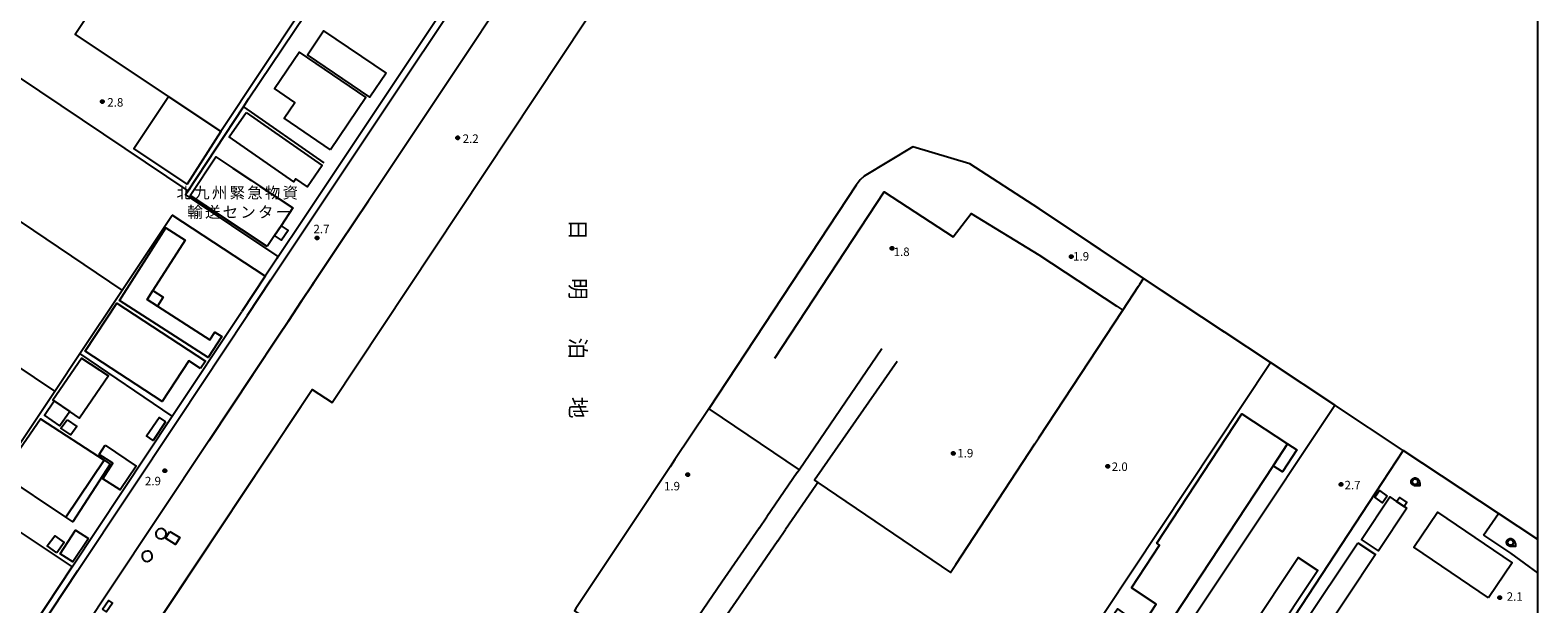
# Model space of a CAD drawing. Extents: x -14000 to -12000, y 98999 to 100500.
# Drawn here: x -12667 to -12000, y 99459 to 99712 of the extents above; entities that cross this region are included whole.
import ezdxf
from ezdxf.enums import TextEntityAlignment as Align

# ---------------------------------------------------------------- set-up
doc = ezdxf.new("R2010")
doc.units = 0
for name, color, linetype in [('2101000', 7, 'Continuous'), ('2101001', 7, 'Continuous'), ('2106000', 3, 'Continuous'), ('2213000', 7, 'Continuous'), ('3001000', 4, 'Continuous'), ('3002000', 5, 'Continuous'), ('3003000', 7, 'Continuous'), ('4231000', 7, 'Continuous'), ('5101000', 4, 'Continuous'), ('6110000', 1, 'Continuous'), ('6130000', 3, 'Continuous'), ('6140000', 3, 'Continuous'), ('6301000', 3, 'Continuous'), ('6331000', 3, 'Continuous'), ('7102001', 8, 'Continuous'), ('7312000', 1, 'Continuous'), ('8131000', 4, 'Continuous'), ('8151000', 5, 'Continuous'), ('999', 7, 'Continuous'), ('CLIP_BOX', 4, 'Continuous')]:
    doc.layers.add(name, color=color, linetype=linetype)
doc.styles.add('@PlotAnnotation', font='@MS Gothic.ttf')
doc.styles.add('PlotAnnotation', font='MS Gothic.ttf')

# ---------------------------------------------------------------- blocks, each defined once
blk = doc.blocks.new('633100')
at = {"layer": '6331000'}
blk.add_lwpolyline([(0, -0.5), (0.67, -0.5)], dxfattribs=at)
blk.add_circle((0, 0), 0.5, dxfattribs=at)
at = {"layer": 'CLIP_BOX'}
blk.add_lwpolyline([(0.87, -0.3), (0.87, -0.7), (0, -0.7), (-0.07, -0.7), (-0.15, -0.68), (-0.22, -0.67), (-0.28, -0.64), (-0.35, -0.61), (-0.41, -0.56), (-0.47, -0.52), (-0.52, -0.47), (-0.57, -0.41), (-0.61, -0.35), (-0.64, -0.28), (-0.67, -0.21), (-0.69, -0.14), (-0.7, -0.07), (-0.7, 0), (-0.7, 0.08), (-0.68, 0.15), (-0.66, 0.22), (-0.64, 0.28), (-0.61, 0.35), (-0.56, 0.41), (-0.52, 0.47), (-0.47, 0.52), (-0.41, 0.57), (-0.35, 0.61), (-0.28, 0.64), (-0.21, 0.67), (-0.15, 0.68), (-0.07, 0.7), (0, 0.7), (0.07, 0.7), (0.15, 0.69), (0.22, 0.67), (0.28, 0.64), (0.36, 0.6), (0.42, 0.56), (0.47, 0.52), (0.52, 0.46), (0.57, 0.41), (0.61, 0.35), (0.65, 0.27)], close=True, dxfattribs=at)
blk = doc.blocks.new('731200')
at = {"layer": '7312000'}
blk.add_circle((0, 0), 0.15, dxfattribs=at)
at = {"layer": 'CLIP_BOX'}
blk.add_lwpolyline([(-0.21, -0.18), (-0.22, -0.17), (-0.24, -0.14), (-0.25, -0.11), (-0.26, -0.09), (-0.26, -0.07), (-0.27, -0.06), (-0.27, -0.03), (-0.27, -0.01), (-0.27, 0.02), (-0.27, 0.05), (-0.27, 0.07), (-0.26, 0.09), (-0.25, 0.1), (-0.25, 0.12), (-0.24, 0.14), (-0.23, 0.15), (-0.22, 0.17), (-0.2, 0.19), (-0.19, 0.2), (-0.17, 0.22), (-0.15, 0.23), (-0.14, 0.24), (-0.11, 0.25), (-0.1, 0.26), (-0.08, 0.26), (-0.06, 0.27), (-0.04, 0.27), (-0.02, 0.27), (0, 0.27), (0.02, 0.27), (0.04, 0.27), (0.06, 0.27), (0.08, 0.26), (0.11, 0.25), (0.12, 0.25), (0.14, 0.23), (0.16, 0.22), (0.18, 0.21), (0.19, 0.19), (0.21, 0.18), (0.22, 0.16), (0.23, 0.15), (0.25, 0.12), (0.26, 0.1), (0.26, 0.08), (0.27, 0.06), (0.27, 0.03), (0.27, 0.01), (0.27, -0.01), (0.27, -0.02), (0.27, -0.05), (0.27, -0.07), (0.26, -0.09), (0.25, -0.12), (0.23, -0.15), (0.22, -0.17), (0.2, -0.18), (0.19, -0.2), (0.17, -0.21), (0.15, -0.23), (0.14, -0.24), (0.12, -0.25), (0.11, -0.25), (0.09, -0.26), (0.07, -0.27), (0.04, -0.27), (0.03, -0.27), (0.01, -0.27), (-0.01, -0.27), (-0.02, -0.27), (-0.04, -0.27), (-0.06, -0.27), (-0.09, -0.26), (-0.1, -0.26), (-0.12, -0.25), (-0.13, -0.24), (-0.15, -0.23), (-0.17, -0.22), (-0.18, -0.21), (-0.2, -0.19)], close=True, dxfattribs=at)

msp = doc.modelspace()

# ---------------------------------------------------------------- linework, layer by layer
at = {"layer": '2101000', "flags": 128}
for points in [[(-12557.42, 99611.6), (-12556.95, 99612.31), (-12546.01, 99628.79), (-12444.23, 99781.47), (-12484.85, 99808.89), (-12496, 99816.42)], [(-12395.26, 99820.12), (-12414.59, 99791.09), (-12417.25, 99786.79), (-12517.12, 99636.97)], [(-12687.87, 99415.15), (-12648.06, 99475.1), (-12603.86, 99541.66), (-12573.11, 99587.98)], [(-12568.14, 99560.2), (-12587.61, 99530.87), (-12631.82, 99464.31), (-12671.63, 99404.36), (-12679.49, 99392.52), (-12680.08, 99391.63), (-12685.74, 99382.22)]]:
    msp.add_lwpolyline(points, dxfattribs=at)
at = {"layer": '2101001', "flags": 128}
for points in [[(-12517.12, 99636.97), (-12529.77, 99617.99), (-12541.17, 99600.82), (-12541.95, 99599.64), (-12546.48, 99592.84), (-12552.66, 99583.53), (-12556.86, 99577.19), (-12568.14, 99560.2)], [(-12557.42, 99611.6), (-12562.72, 99603.63), (-12573.11, 99587.98)]]:
    msp.add_lwpolyline(points, dxfattribs=at)
at = {"layer": '2106000', "flags": 128}
for points in [[(-12327.45, 99516.74), (-12326.61, 99517.97), (-12290.12, 99571.56)], [(-12283.33, 99565.94), (-12319.81, 99513.37), (-12318.36, 99512.39), (-12319.22, 99511.07)], [(-12327.45, 99516.74), (-12340.91, 99497.18)], [(-12319.22, 99511.07), (-12332.61, 99491.6)], [(-12344.31, 99492.24), (-12340.91, 99497.18)], [(-12344.31, 99492.24), (-12360.76, 99468.34), (-12379.3, 99441.39), (-12386.56, 99430.21), (-12388.18, 99427.71), (-12424.58, 99372.89)], [(-12336.01, 99486.66), (-12332.61, 99491.6)], [(-12336.01, 99486.66), (-12353.23, 99461.63), (-12373.59, 99432.03)]]:
    msp.add_lwpolyline(points, dxfattribs=at)
at = {"layer": '2213000', "flags": 128}
msp.add_lwpolyline([(-12722.78, 99375.31), (-12721.95, 99375.01), (-12719.66, 99374.74), (-12717.18, 99374.76), (-12714.46, 99375.38), (-12712.06, 99376.23), (-12709.65, 99377.96), (-12707.15, 99380.68), (-12697.45, 99395.29), (-12693.24, 99401.64), (-12685.37, 99413.49), (-12645.56, 99473.44), (-12601.36, 99540), (-12570.61, 99586.32), (-12560.22, 99601.97), (-12554.92, 99609.94), (-12543.51, 99627.13), (-12442.49, 99778.68), (-12442.12, 99779.61), (-12441.83, 99780.97), (-12441.77, 99782.22), (-12442.06, 99783.44), (-12442.72, 99784.47), (-12443.53, 99785.21)], dxfattribs=at)
at = {"layer": '3001000', "flags": 128}
for points in [[(-12509.31, 99693.4), (-12516.48, 99682.77), (-12544.1, 99701.41), (-12536.93, 99712.04)], [(-12533.92, 99659.5), (-12554.36, 99673.39), (-12549.59, 99680.4), (-12558.6, 99686.52), (-12547.67, 99702.59), (-12518.23, 99682.57)], [(-12582.34, 99667.63), (-12597.31, 99644.34), (-12620.85, 99660.02), (-12605.49, 99683.06)], [(-12571.23, 99676.01), (-12537.49, 99652.58), (-12544.08, 99643.1), (-12549.18, 99646.65), (-12550.06, 99645.37), (-12578.7, 99665.26)], [(-12561.83, 99616.71), (-12595.86, 99639.29), (-12584.53, 99656.36), (-12580.56, 99653.73), (-12577.06, 99651.4), (-12568.81, 99645.93), (-12565.09, 99643.46), (-12559.48, 99639.74), (-12556.52, 99637.78), (-12550.51, 99633.79), (-12555.75, 99625.88), (-12558.61, 99621.57)], [(-12610.36, 99590.35), (-12587.16, 99575.48), (-12584.98, 99578.87), (-12581.95, 99576.93), (-12587.91, 99567.63), (-12627.2, 99592.82), (-12606.62, 99624.9), (-12598.2, 99619.5), (-12612.47, 99597.25), (-12614.99, 99593.32)], [(-12591.33, 99562.73), (-12596.57, 99566.17), (-12608.34, 99548.21), (-12642.3, 99570.46), (-12628.38, 99591.7), (-12589.18, 99566.01)], [(-12649.1, 99543.82), (-12653.55, 99537.48), (-12660.4, 99542.22), (-12656.03, 99548.55)], [(-12179.75, 99465.84), (-12167.33, 99484.73), (-12168.55, 99485.53), (-12130.91, 99542.74), (-12110.7, 99529.45), (-12117.04, 99519.81), (-12160.76, 99453.35), (-12166.32, 99445.95), (-12168.93, 99447.51), (-12171.25, 99443.89), (-12173.75, 99445.32), (-12174.8, 99443.74), (-12171.28, 99441.47), (-12182.38, 99425.54), (-12192.05, 99431.93), (-12188.85, 99436.9), (-12190.04, 99437.48), (-12193.12, 99432.71), (-12199.4, 99436.98), (-12185.81, 99456.58), (-12175.07, 99448.94), (-12168.7, 99458.57)], [(-12634.02, 99522.22), (-12650.83, 99497.09), (-12678.99, 99515.94), (-12662.11, 99540.54)], [(-12650.36, 99540.13), (-12646.01, 99537.17), (-12648.67, 99533.53), (-12653.05, 99536.42)], [(-12606.85, 99539.23), (-12612.26, 99531), (-12615.16, 99532.99), (-12609.67, 99541.07)], [(-12633.46, 99528.82), (-12619.84, 99519.55), (-12626.92, 99509.15), (-12634.56, 99513.99), (-12630.07, 99520.88), (-12636.16, 99524.84)], [(-12066.62, 99506.37), (-12068.7, 99503.46), (-12072.07, 99505.88), (-12069.99, 99508.78)], [(-12057.97, 99501.01), (-12070.44, 99482.15), (-12077.95, 99487.12), (-12065.48, 99505.98), (-12062.44, 99503.96), (-12059.11, 99501.76)], [(-12059.11, 99501.76), (-12062.44, 99503.96), (-12061.23, 99505.79), (-12057.9, 99503.58)], [(-12021.81, 99461.47), (-12054.79, 99483.77), (-12044.33, 99499.24), (-12011.34, 99476.94)], [(-12654.89, 99481.26), (-12659.09, 99484.32), (-12655.78, 99488.86), (-12651.59, 99485.8)], [(-12640.83, 99487.61), (-12647.87, 99477.31), (-12653.44, 99480.9), (-12646.7, 99491.38)], [(-12604.95, 99490.75), (-12600.54, 99488.05), (-12602.39, 99485.02), (-12606.8, 99487.72)], [(-12079.65, 99485.74), (-12071.78, 99480.5), (-12096.62, 99443.23), (-12104.49, 99448.48)], [(-12140.33, 99408.76), (-12148.96, 99414.5), (-12105.98, 99479.16), (-12097.35, 99473.43)], [(-12634.65, 99456.42), (-12632, 99460.2), (-12630.29, 99459), (-12632.94, 99455.22)]]:
    msp.add_lwpolyline(points, close=True, dxfattribs=at)
at = {"layer": '3002000', "flags": 128}
msp.add_lwpolyline([(-12605.49, 99683.06), (-12646.77, 99710.57), (-12638.43, 99723.09), (-12688.53, 99756.48), (-12710.85, 99771.35), (-12683.81, 99811.94), (-12683.36, 99811.64), (-12675.47, 99806.39), (-12546.95, 99720.75), (-12582.34, 99667.63)], close=True, dxfattribs=at)
at = {"layer": '3003000', "flags": 128}
for points in [[(-12555.75, 99625.88), (-12552.64, 99623.81), (-12555.5, 99619.5), (-12558.61, 99621.57)], [(-12614.99, 99593.32), (-12612.47, 99597.25), (-12607.84, 99594.28), (-12610.36, 99590.35)], [(-12656.03, 99548.55), (-12656.67, 99548.99), (-12643.94, 99567.4), (-12632.1, 99559.53), (-12644.83, 99540.9), (-12649.1, 99543.82)], [(-12110.7, 99529.45), (-12106.63, 99526.77), (-12112.97, 99517.13), (-12117.04, 99519.81)], [(-12634.02, 99522.22), (-12631.31, 99520.45), (-12647.78, 99495.05), (-12650.83, 99497.09)]]:
    msp.add_lwpolyline(points, close=True, dxfattribs=at)
at = {"layer": '4231000', "flags": 128}
for points in [[(-12608.81, 99492.03), (-12609.86, 99491.77), (-12610.41, 99491.38), (-12610.82, 99490.84), (-12611.05, 99490.21), (-12611.09, 99489.54), (-12610.93, 99488.88), (-12610.59, 99488.3), (-12610.09, 99487.85), (-12609.48, 99487.56), (-12608.81, 99487.46), (-12607.76, 99487.71), (-12607.21, 99488.11), (-12606.81, 99488.64), (-12606.57, 99489.28), (-12606.54, 99489.95), (-12606.69, 99490.61), (-12607.04, 99491.19), (-12607.54, 99491.64), (-12608.15, 99491.93), (-12608.81, 99492.03)], [(-12614.95, 99482.07), (-12616, 99481.82), (-12616.55, 99481.42), (-12616.95, 99480.89), (-12617.19, 99480.25), (-12617.22, 99479.58), (-12617.07, 99478.92), (-12616.72, 99478.34), (-12616.22, 99477.89), (-12615.61, 99477.6), (-12614.95, 99477.5), (-12613.9, 99477.76), (-12613.35, 99478.15), (-12612.94, 99478.69), (-12612.71, 99479.32), (-12612.67, 99479.99), (-12612.83, 99480.65), (-12613.17, 99481.23), (-12613.67, 99481.68), (-12614.28, 99481.97), (-12614.95, 99482.07)]]:
    msp.add_lwpolyline(points, close=True, dxfattribs=at)
at = {"layer": '5101000', "flags": 128}
for points in [[(-12612.56, 99447.06), (-12542.01, 99553.43), (-12533.13, 99547.7), (-12353.62, 99818.29), (-12361.96, 99823.95), (-12304.55, 99909.2), (-12300.48, 99907.58), (-12299.5, 99907.2), (-12272.27, 99896.43), (-12272.04, 99896.34), (-12271.72, 99896.21), (-12271.26, 99896.03), (-12270.88, 99895.88), (-12270.68, 99895.8), (-12234.42, 99881.81), (-12233.14, 99881.32), (-12220.68, 99876.51)], [(-12138.67, 99578.94), (-12139.86, 99579.73), (-12166.41, 99597.3), (-12174.37, 99602.56), (-12220.72, 99633.59), (-12251.21, 99653.28), (-12276.43, 99660.79), (-12297.91, 99647.83), (-12299.62, 99646.23), (-12301.36, 99643.85), (-12366.58, 99545.02), (-12367.22, 99544.05), (-12381.56, 99522.49), (-12383.71, 99519.26), (-12400.29, 99494.33), (-12425.36, 99456.65), (-12425.99, 99455.7), (-12389.02, 99430), (-12422.72, 99379.87), (-12425.04, 99381.4), (-12429.04, 99384.02), (-12435.64, 99374.11), (-12467.12, 99394.11), (-12481.11, 99372.89)], [(-12000, 99487.2), (-12017.44, 99498.74), (-12059.54, 99526.59), (-12089.77, 99546.59), (-12118.15, 99565.37), (-12138.67, 99578.94)]]:
    msp.add_lwpolyline(points, dxfattribs=at)
at = {"layer": '6110000', "flags": 128}
for points in [[(-12612.56, 99447.06), (-12542.01, 99553.43), (-12533.13, 99547.7), (-12353.62, 99818.29), (-12361.96, 99823.95), (-12304.55, 99909.2), (-12300.48, 99907.58), (-12299.5, 99907.2), (-12272.27, 99896.43), (-12272.04, 99896.34), (-12271.72, 99896.21), (-12271.26, 99896.03), (-12270.88, 99895.88), (-12270.68, 99895.8), (-12234.42, 99881.81), (-12233.14, 99881.32), (-12220.68, 99876.51), (-12167.69, 99856.43)], [(-12139.86, 99579.73), (-12166.41, 99597.3), (-12174.37, 99602.56), (-12220.72, 99633.59), (-12251.21, 99653.28), (-12276.43, 99660.79), (-12297.91, 99647.83), (-12299.62, 99646.23), (-12301.36, 99643.85), (-12366.58, 99545.02), (-12367.22, 99544.05), (-12381.56, 99522.49), (-12383.71, 99519.26), (-12400.29, 99494.33), (-12425.36, 99456.65)], [(-12138.67, 99578.94), (-12139.86, 99579.73)], [(-12000, 99487.2), (-12017.44, 99498.74), (-12059.54, 99526.59), (-12089.77, 99546.59), (-12118.15, 99565.37), (-12138.67, 99578.94)]]:
    msp.add_lwpolyline(points, dxfattribs=at)
at = {"layer": '6130000', "flags": 128}
for points in [[(-12596.79, 99641.38), (-12737.19, 99735.71)], [(-12625.99, 99597.45), (-12766.07, 99691.86)], [(-12572.37, 99678.46), (-12536.8, 99653.72)], [(-12655.83, 99552.71), (-12701.3, 99583.26), (-12795.78, 99646.75), (-12791.73, 99652.9)], [(-12556.95, 99612.31), (-12597.98, 99639.69), (-12596.79, 99641.38)], [(-12568.14, 99560.2), (-12556.86, 99577.19), (-12552.66, 99583.53), (-12546.48, 99592.84), (-12541.95, 99599.64), (-12541.17, 99600.82), (-12529.77, 99617.99), (-12517.12, 99636.97)], [(-12337.36, 99567.38), (-12289, 99640.89), (-12258.59, 99620.97), (-12250.59, 99631.34), (-12220.69, 99613.03), (-12186.1, 99590.27), (-12184.4, 99589.14), (-12183.56, 99588.59)], [(-12755.54, 99403.2), (-12728.15, 99444.28), (-12689.3, 99502.55), (-12655.83, 99552.71), (-12644.67, 99569.45), (-12625.99, 99597.45), (-12603.93, 99630.53)], [(-12562.72, 99603.63), (-12603.93, 99630.53)], [(-12557.42, 99611.6), (-12562.72, 99603.63), (-12573.11, 99587.98)], [(-12318.36, 99512.39), (-12259.68, 99472.67), (-12257.37, 99476.2), (-12222.4, 99529.55), (-12220.7, 99532.14), (-12183.56, 99588.59), (-12176.6, 99599.16), (-12175.99, 99600.09), (-12174.37, 99602.56)], [(-12603.86, 99541.66), (-12644.67, 99569.45)], [(-12262.64, 99346.6), (-12245.64, 99372.89), (-12220.69, 99410.72), (-12203.82, 99436.52), (-12118.15, 99565.37)], [(-12366.58, 99545.02), (-12326.61, 99517.97)], [(-12174.98, 99418.67), (-12089.77, 99546.59)], [(-12059.54, 99526.59), (-12068.83, 99512.44), (-12143.61, 99398.49), (-12116.96, 99380.36), (-12105.97, 99372.89), (-12077.05, 99353.59), (-12075.19, 99352.35), (-12072.32, 99350.65), (-12071.86, 99351.4), (-12071.34, 99351.05)], [(-12689.3, 99502.55), (-12648.06, 99475.1)]]:
    msp.add_lwpolyline(points, dxfattribs=at)
at = {"layer": '6140000', "flags": 128}
msp.add_lwpolyline([(-12596.79, 99641.38), (-12572.37, 99678.46), (-12570.06, 99681.97), (-12484.85, 99808.89)], dxfattribs=at)
at = {"layer": '6301000', "flags": 128}
for points in [[(-12024.03, 99489.11), (-12017.44, 99498.74)], [(-12024.03, 99489.11), (-12012.11, 99481.2), (-12000, 99472.33)]]:
    msp.add_lwpolyline(points, dxfattribs=at)
at = {"layer": '7102001', "flags": 128}
for points in [[(-12642.59, 99372.89), (-12656.13, 99381.37), (-12627.88, 99424.22), (-12613.61, 99445.79), (-12587.67, 99428.59), (-12586.48, 99430.38), (-12603.92, 99441.72), (-12612.62, 99447.41), (-12542.01, 99553.43), (-12533.13, 99547.7), (-12353.62, 99818.29), (-12361.96, 99823.95), (-12304.55, 99909.2), (-12300.48, 99907.58), (-12299.5, 99907.2), (-12272.27, 99896.43), (-12272.04, 99896.34), (-12271.72, 99896.21), (-12271.26, 99896.03), (-12270.88, 99895.88), (-12270.68, 99895.8), (-12220.68, 99876.51)], [(-12220.72, 99633.59), (-12251.21, 99653.28), (-12276.43, 99660.79), (-12297.91, 99647.83), (-12299.62, 99646.23), (-12301.36, 99643.85), (-12366.58, 99545.02), (-12367.22, 99544.05), (-12381.56, 99522.49), (-12383.71, 99519.26), (-12400.29, 99494.33), (-12425.36, 99456.65), (-12425.99, 99455.7), (-12389.02, 99430), (-12422.72, 99379.87), (-12425.04, 99381.4)], [(-12220.72, 99633.59), (-12166.41, 99597.3)], [(-12139.86, 99579.73), (-12166.41, 99597.3)], [(-12139.86, 99579.73), (-12138.67, 99578.94)], [(-12000, 99487.2), (-12059.54, 99526.59), (-12089.77, 99546.59), (-12118.15, 99565.37), (-12138.67, 99578.94)]]:
    msp.add_lwpolyline(points, dxfattribs=at)
at = {"layer": '999', "flags": 128}
msp.add_lwpolyline([(-14000, 99000), (-12000, 99000), (-12000, 100500), (-14000, 100500)], close=True, dxfattribs=at)

# ---------------------------------------------------------------- block references
at = {"layer": '6331000', "xscale": 2.5, "yscale": 2.5, "zscale": 2.5}
for p in [(-12054.3, 99512.7), (-12012.1, 99485.88)]:
    msp.add_blockref('633100', p, dxfattribs=at)
at = {"layer": '7312000', "xscale": 2.5, "yscale": 2.5, "zscale": 2.5}
for p in [(-12634.77, 99680.81, 2.82), (-12477.63, 99664.75, 2.17), (-12539.8, 99620.52, 2.71), (-12285.58, 99615.91, 1.84), (-12206.33, 99612.24, 1.87), (-12258.5, 99525.25, 1.91), (-12607.12, 99517.58, 2.87), (-12375.9, 99515.87, 1.87), (-12190.18, 99519.55, 2.01), (-12087.04, 99511.52, 2.72), (-12016.84, 99461.5, 2.12)]:
    msp.add_blockref('731200', p, dxfattribs=at)

# ---------------------------------------------------------------- texts
at = {"layer": '7312000', "style": 'PlotAnnotation'}
for s, p in [('2.8', (-12632.57, 99678.58)), ('2.2', (-12475.43, 99662.52)), ('2.7', (-12541.41, 99622.58)), ('1.8', (-12284.88, 99612.5)), ('1.9', (-12205.51, 99610.49)), ('1.9', (-12256.73, 99523.48)), ('2.0', (-12188.44, 99517.5)), ('2.9', (-12615.94, 99511.15)), ('1.9', (-12386.43, 99508.9)), ('2.7', (-12085.49, 99509.37)), ('2.1', (-12013.77, 99460.11))]:
    msp.add_text(s, height=3.75, dxfattribs=at).set_placement(p)
at = {"layer": '8131000', "style": 'PlotAnnotation'}
for s, p in [('北', (-12598.55, 99640.49)), ('九', (-12590.74, 99640.49)), ('州', (-12582.92, 99640.49)), ('緊', (-12575.11, 99640.49)), ('急', (-12567.3, 99640.49)), ('物', (-12559.49, 99640.49)), ('資', (-12551.67, 99640.49)), ('輸', (-12593.76, 99631.95)), ('送', (-12585.95, 99631.95)), ('セ', (-12578.13, 99631.95)), ('ン', (-12570.32, 99631.95)), ('タ', (-12562.51, 99631.95)), ('ー', (-12554.7, 99631.95))]:
    msp.add_text(s, height=5, dxfattribs=at).set_placement(p, align=Align.MIDDLE_CENTER)
at = {"layer": '8151000', "style": '@PlotAnnotation'}
for s, p in [('日', (-12424.45, 99624.23)), ('明', (-12424.45, 99597.98)), ('泊', (-12424.45, 99571.73)), ('地', (-12424.45, 99545.48))]:
    msp.add_text(s, height=7, rotation=270, dxfattribs=at).set_placement(p, align=Align.MIDDLE_CENTER)

doc.saveas('drawing.dxf')
